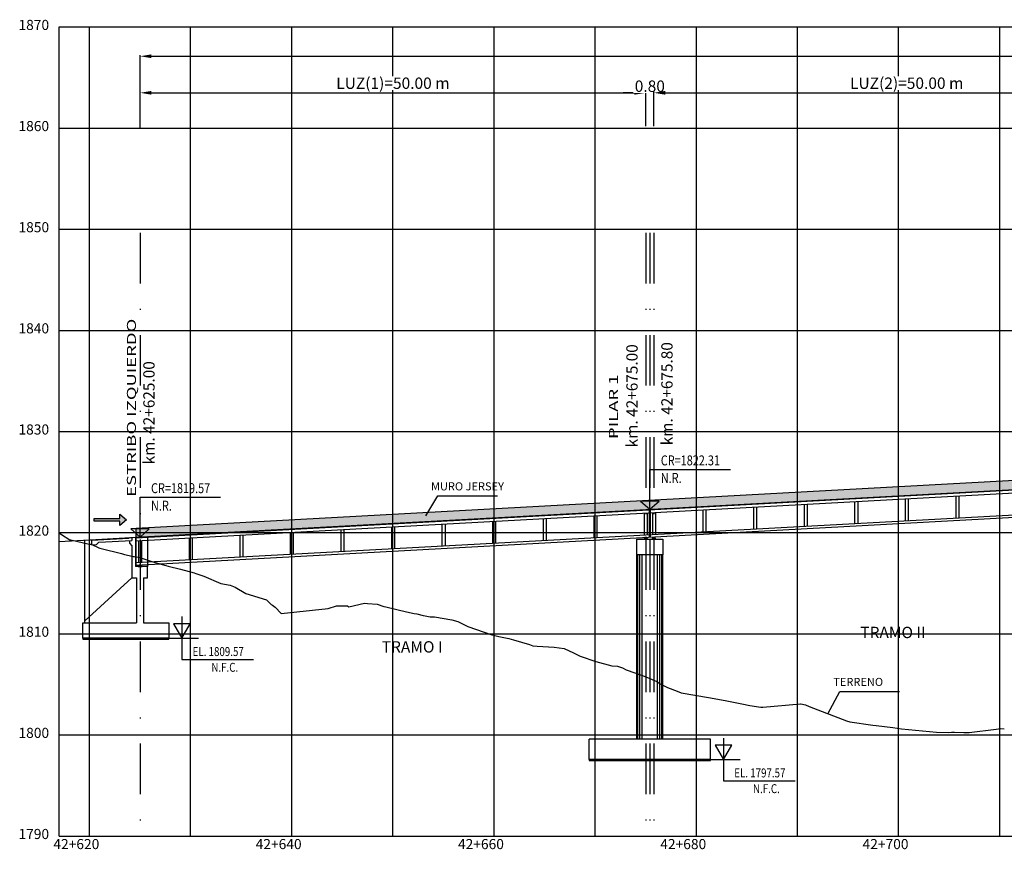
# Model space of a CAD drawing. Units: metres. Extents: x 289032 to 391072, y 8606521 to 8715371.
# Drawn here: x 318540 to 318637, y 8606602 to 8606684 of the extents above; entities that cross this region are included whole.
import ezdxf

# ---------------------------------------------------------------- set-up
doc = ezdxf.new("R2010")
doc.units = ezdxf.units.M
doc.linetypes.add('DASHDOT', pattern=[1, 0.5, -0.25, 0, -0.25])
doc.linetypes.add('DASHDOT2', pattern=[0.5, 0.25, -0.125, 0, -0.125])
for name, color, linetype in [('04_Ali_Txt_TickMAyor', 4, 'Continuous'), ('05_VIEW', 7, 'Continuous'), ('40GENE-006-SIMB', 2, 'Continuous'), ('A-Ejes', 1, 'DASHDOT'), ('A-ESTRIBOS', 3, 'Continuous'), ('A-FLECHAS', 252, 'Continuous'), ('A-SOMBRAS RELLENOS', 254, 'Continuous'), ('G-ACOTADO', 40, 'Continuous'), ('LOSA', 4, 'Continuous'), ('SUB RASANTE', 1, 'Continuous'), ('Terreno', 40, 'Continuous'), ('textos', 7, 'Continuous')]:
    doc.layers.add(name, color=color, linetype=linetype)
doc.layers.add('40GENE-008-TEXT', color=7, linetype='Continuous', lineweight=30)
doc.layers.add('GRILLAS', color=7, linetype='Continuous', true_color=0xb0b0b0)
doc.layers.add('MURO JERSEY', color=252, linetype='Continuous', true_color=0x696969)
doc.styles.add('ARIAL-1', font='arial.ttf', dxfattribs={"width": 1.5})
doc.styles.add('DATOS-02', font='romand.shx')
doc.styles.add('DATOS_02', font='romand.shx')
doc.styles.add('ROMANS', font='romans.shx')
doc.dimstyles.new('SNC-LAVALIN', dxfattribs={"dimscale": 0, "dimtxt": 3, "dimasz": 2.5, "dimexe": 1.5, "dimexo": 1, "dimgap": 1.25, "dimtad": 1, "dimzin": 1, "dimdsep": 46, "dimtxsty": 'ROMANS', "dimcen": 0.09, "dimclrd": 256, "dimclre": 256, "dimclrt": 7, "dimaunit": 1, "dimadec": 3, "dimazin": 0, "dimtfac": 1, "dimtix": 1, "dimtofl": 0, "dimtmove": 2, "dimatfit": 3, "dimfxl": 1, "dimtfill": 1, "dimtolj": 1, "dimarcsym": 0})

# ---------------------------------------------------------------- blocks, each defined once
blk = doc.blocks.new('*U2646')
at = {"layer": '40GENE-006-SIMB'}
blk.add_lwpolyline([(0, 6), (0, -6), (20, -6)], dxfattribs=at)
blk.add_lwpolyline([(0, 0), (2.31, 4), (-2.31, 4)], close=True, dxfattribs=at)
blk.add_solid([(-2.31, 4), (0, 4), (0, 0), (-2.31, 4)], dxfattribs=at)
at = {"layer": '40GENE-008-TEXT', "style": 'ROMANS', "width": 0.8}
for tag, p in [('NIV_EL', (2.99, -5)), ('NOTA', (8.22, -9.4))]:
    blk.add_attdef(tag, p, '', height=2.5, dxfattribs=at)
blk = doc.blocks.new('*U2645')
at = {"layer": '40GENE-006-SIMB', "ltscale": 7}
blk.add_lwpolyline([(0, 0), (0, 10), (20.2, 10)], dxfattribs=at)
blk.add_lwpolyline([(0, 0), (2.31, 2.01), (-2.31, 2.01)], close=True, dxfattribs=at)
blk.add_solid([(-2.31, 2.01), (0, 2.01), (0, 0), (-2.31, 2.01)], dxfattribs=at)
at = {"layer": '40GENE-008-TEXT', "ltscale": 7, "style": 'ROMANS', "width": 0.8}
for tag, p in [('NIV_EL', (2.75, 11)), ('NOTA', (2.75, 6.6))]:
    blk.add_attdef(tag, p, '', height=2.5, dxfattribs=at)
blk = doc.blocks.new('FLE')
at = {"linetype": 'ByBlock'}
h = blk.add_hatch(color=1, dxfattribs=at)
h.dxf.hatch_style = 1
h.paths.add_polyline_path([(273953.374, 8665844.567), (273952.938, 8665844.929), (273952.938, 8665844.651), (273951.326, 8665844.651), (273951.326, 8665844.484), (273952.938, 8665844.484), (273952.938, 8665844.206)])
at = {"color": 1, "linetype": 'ByBlock'}
blk.add_lwpolyline([(273953.374, 8665844.567), (273952.938, 8665844.929), (273952.938, 8665844.651), (273951.326, 8665844.651), (273951.326, 8665844.484), (273952.938, 8665844.484), (273952.938, 8665844.206)], close=True, dxfattribs=at)
blk = doc.blocks.new('NEO')
h = blk.add_hatch()
h.set_pattern_fill('ANSI36', color=256, scale=0.002)
h.set_pattern_definition([(45, (275316.0061286, 8664548.982277), (0.003367596045, 0.012347852166), [0.015875, -0.003175, 0, -0.003175])])
h.paths.add_polyline_path([(276023.851, 8664773.139), (276023.751, 8664773.139), (276023.751, 8664773.009), (276023.851, 8664773.009), (276023.851, 8664773.017), (276023.756, 8664773.017), (276023.756, 8664773.019), (276023.851, 8664773.019), (276023.851, 8664773.03), (276023.756, 8664773.03), (276023.756, 8664773.032), (276023.851, 8664773.032), (276023.851, 8664773.043), (276023.756, 8664773.043), (276023.756, 8664773.045), (276023.851, 8664773.045), (276023.851, 8664773.056), (276023.756, 8664773.056), (276023.756, 8664773.058), (276023.851, 8664773.058), (276023.851, 8664773.069), (276023.756, 8664773.069), (276023.756, 8664773.071), (276023.851, 8664773.071), (276023.851, 8664773.082), (276023.756, 8664773.082), (276023.756, 8664773.084), (276023.851, 8664773.084), (276023.851, 8664773.095), (276023.756, 8664773.095), (276023.756, 8664773.097), (276023.851, 8664773.097), (276023.851, 8664773.108), (276023.756, 8664773.108), (276023.756, 8664773.11), (276023.851, 8664773.11), (276023.851, 8664773.121), (276023.756, 8664773.121), (276023.756, 8664773.123), (276023.851, 8664773.123)])
h.paths.add_polyline_path([(276023.951, 8664773.139), (276023.851, 8664773.139), (276023.851, 8664773.123), (276023.946, 8664773.123), (276023.946, 8664773.121), (276023.851, 8664773.121), (276023.851, 8664773.11), (276023.946, 8664773.11), (276023.946, 8664773.108), (276023.851, 8664773.108), (276023.851, 8664773.097), (276023.946, 8664773.097), (276023.946, 8664773.095), (276023.851, 8664773.095), (276023.851, 8664773.084), (276023.946, 8664773.084), (276023.946, 8664773.082), (276023.851, 8664773.082), (276023.851, 8664773.071), (276023.946, 8664773.071), (276023.946, 8664773.069), (276023.851, 8664773.069), (276023.851, 8664773.058), (276023.946, 8664773.058), (276023.946, 8664773.056), (276023.851, 8664773.056), (276023.851, 8664773.045), (276023.946, 8664773.045), (276023.946, 8664773.043), (276023.851, 8664773.043), (276023.851, 8664773.032), (276023.946, 8664773.032), (276023.946, 8664773.03), (276023.851, 8664773.03), (276023.851, 8664773.019), (276023.946, 8664773.019), (276023.946, 8664773.017), (276023.851, 8664773.017), (276023.851, 8664773.009), (276023.951, 8664773.009)])
at = {"layer": 'A-SOMBRAS RELLENOS'}
h = blk.add_hatch(dxfattribs=at)
h.set_pattern_fill('AR-CONC', color=256, scale=0.005, angle=340, style=0)
h.set_pattern_definition([(30, (275537.786024, 8664853.68825), (0.0326270803, -0.0152142574), [0.00375, -0.04125]), (335, (275537.786024, 8664853.68825), (0.0063440629, 0.0377142574), [0.003, -0.033]), (80.4514, (275537.788742, 8664853.686983), (0.0389711604, 0.0224999694), [0.0031870095, -0.0350571056]), (26.1842, (275537.789444, 8664853.697648), (0.047313385, -0.0260277466), [0.005625, -0.061875]), (76.6356, (275537.793387, 8664853.69548), (0.060573179, 0.029784895), [0.0047805144, -0.05258565]), (331.1842, (275537.789444, 8664853.69765), (0.060573156, 0.0297849424), [0.0045, -0.0495]), (1, (275537.793287, 8664853.693588), (0.021160269, -0.0291246118), [0.00375, -0.04125]), (306, (275537.793287, 8664853.69359), (0.0238328772, 0.02990997), [0.003, -0.033]), (51.4514, (275537.79505, 8664853.69116), (0.0449931465, 0.0007853232), [0.0031870095, -0.0350571056]), (17.5, (275537.786024, 8664853.68825), (0.0062641465, 0.01543294912), [0, -0.0326, 0, -0.0335, 0, -0.033125]), (347.5, (275537.786024, 8664853.68825), (0.01910506267, 0.0140325347), [0, -0.0191, 0, -0.03185, 0, -0.012625]), (307.5, (275537.775546, 8664853.692064), (0.02469573918, -0.01018863363), [0, -0.0125, 0, -0.039, 0, -0.05175]), (297.5, (275537.770847, 8664853.693774), (0.029112683, -0.0052696752), [0, -0.01625, 0, -0.0259, 0, -0.03675])])
h.paths.add_polyline_path([(276024.051, 8664772.964), (276024.001, 8664773.009), (276023.851, 8664773.009), (276023.851, 8664772.964)])
h.paths.add_polyline_path([(276023.701, 8664773.009), (276023.651, 8664772.964), (276023.851, 8664772.964), (276023.851, 8664773.009)])
blk.add_lwpolyline([(276023.651, 8664772.964), (276024.051, 8664772.964), (276024.001, 8664773.009), (276023.701, 8664773.009)], close=True)
at = {"color": 2}
for points in [[(276023.751, 8664773.139), (276023.951, 8664773.139), (276023.951, 8664773.009), (276023.751, 8664773.009)], [(276023.756, 8664773.121), (276023.946, 8664773.121), (276023.946, 8664773.123), (276023.756, 8664773.123)], [(276023.756, 8664773.108), (276023.946, 8664773.108), (276023.946, 8664773.11), (276023.756, 8664773.11)], [(276023.756, 8664773.095), (276023.946, 8664773.095), (276023.946, 8664773.097), (276023.756, 8664773.097)], [(276023.756, 8664773.082), (276023.946, 8664773.082), (276023.946, 8664773.084), (276023.756, 8664773.084)], [(276023.756, 8664773.069), (276023.946, 8664773.069), (276023.946, 8664773.071), (276023.756, 8664773.071)], [(276023.756, 8664773.056), (276023.946, 8664773.056), (276023.946, 8664773.058), (276023.756, 8664773.058)], [(276023.756, 8664773.043), (276023.946, 8664773.043), (276023.946, 8664773.045), (276023.756, 8664773.045)], [(276023.756, 8664773.03), (276023.946, 8664773.03), (276023.946, 8664773.032), (276023.756, 8664773.032)], [(276023.756, 8664773.017), (276023.946, 8664773.017), (276023.946, 8664773.019), (276023.756, 8664773.019)]]:
    blk.add_lwpolyline(points, close=True, dxfattribs=at)
blk = doc.blocks.new('*D2748')
at = {"layer": 'Defpoints', "color": 0, "transparency": 16777216}
for p in [(318601.443, 8606676.41), (318551.443, 8606673.023), (318601.443, 8606673.023)]:
    blk.add_point(p, dxfattribs=at)
at = {"layer": 'G-ACOTADO', "lineweight": -2, "transparency": 16777216}
for p, q in [((318551.443, 8606673.098), (318551.443, 8606676.523)), ((318552.568, 8606676.41), (318600.318, 8606676.41)), ((318601.443, 8606673.098), (318601.443, 8606676.523))]:
    blk.add_line(p, q, dxfattribs=at)
at = {"layer": 'G-ACOTADO', "transparency": 16777216}
for points in [[(318552.568, 8606676.598), (318552.568, 8606676.223), (318551.443, 8606676.41)], [(318600.318, 8606676.598), (318600.318, 8606676.223), (318601.443, 8606676.41)]]:
    blk.add_solid(points, dxfattribs=at)
at = {"layer": 'G-ACOTADO', "color": 7, "transparency": 16777216, "insert": (318576.443, 8606677.361), "char_height": 1.125, "attachment_point": 5, "style": 'ROMANS', "bg_fill": 3, "box_fill_scale": 1.1, "bg_fill_color": 256, "bg_fill_true_color": 13158600, "bg_fill_transparency": 0}
blk.add_mtext('\\A1;LUZ(1)=50.00 m', dxfattribs=at)
blk = doc.blocks.new('*D2749')
at = {"layer": 'Defpoints', "color": 0, "transparency": 16777216}
for p in [(318601.443, 8606673.023), (318602.243, 8606673.023)]:
    blk.add_point(p, dxfattribs=at)
at = {"layer": 'G-ACOTADO', "lineweight": -2, "transparency": 16777216}
for p, q in [((318600.318, 8606676.41), (318599.193, 8606676.41)), ((318601.443, 8606673.098), (318601.443, 8606676.523)), ((318602.243, 8606673.098), (318602.243, 8606676.523)), ((318603.368, 8606676.41), (318604.493, 8606676.41))]:
    blk.add_line(p, q, dxfattribs=at)
at = {"layer": 'G-ACOTADO', "transparency": 16777216}
for points in [[(318600.318, 8606676.598), (318600.318, 8606676.223), (318601.443, 8606676.41)], [(318603.368, 8606676.598), (318603.368, 8606676.223), (318602.243, 8606676.41)]]:
    blk.add_solid(points, dxfattribs=at)
at = {"layer": 'G-ACOTADO', "color": 7, "transparency": 16777216, "insert": (318601.843, 8606677.066), "char_height": 1.125, "attachment_point": 5, "style": 'ROMANS', "bg_fill": 3, "box_fill_scale": 1.1, "bg_fill_color": 256, "bg_fill_true_color": 13158600, "bg_fill_transparency": 0}
blk.add_mtext('\\A1;0.80', dxfattribs=at)
at = {"layer": 'Defpoints', "color": 0, "transparency": 16777216}
blk.add_point((318602.243, 8606676.41), dxfattribs=at)
blk = doc.blocks.new('*D2750')
at = {"layer": 'Defpoints', "color": 0, "transparency": 16777216}
for p in [(318652.243, 8606676.41), (318602.243, 8606673.023), (318652.243, 8606673.023)]:
    blk.add_point(p, dxfattribs=at)
at = {"layer": 'G-ACOTADO', "lineweight": -2, "transparency": 16777216}
for p, q in [((318602.243, 8606673.098), (318602.243, 8606676.523)), ((318603.368, 8606676.41), (318651.118, 8606676.41)), ((318652.243, 8606673.098), (318652.243, 8606676.523))]:
    blk.add_line(p, q, dxfattribs=at)
at = {"layer": 'G-ACOTADO', "transparency": 16777216}
for points in [[(318603.368, 8606676.598), (318603.368, 8606676.223), (318602.243, 8606676.41)], [(318651.118, 8606676.598), (318651.118, 8606676.223), (318652.243, 8606676.41)]]:
    blk.add_solid(points, dxfattribs=at)
at = {"layer": 'G-ACOTADO', "color": 7, "transparency": 16777216, "insert": (318627.243, 8606677.361), "char_height": 1.125, "attachment_point": 5, "style": 'ROMANS', "bg_fill": 3, "box_fill_scale": 1.1, "bg_fill_color": 256, "bg_fill_true_color": 13158600, "bg_fill_transparency": 0}
blk.add_mtext('\\A1;LUZ(2)=50.00 m', dxfattribs=at)
blk = doc.blocks.new('*D2771')
at = {"layer": 'Defpoints', "color": 0, "transparency": 16777216}
for p in [(318906.243, 8606680.025), (318551.443, 8606672.883), (318906.243, 8606672.883)]:
    blk.add_point(p, dxfattribs=at)
at = {"layer": 'G-ACOTADO', "lineweight": -2, "transparency": 16777216}
for p, q in [((318551.443, 8606672.958), (318551.443, 8606680.137)), ((318552.568, 8606680.025), (318905.118, 8606680.025)), ((318906.243, 8606672.958), (318906.243, 8606680.137))]:
    blk.add_line(p, q, dxfattribs=at)
at = {"layer": 'G-ACOTADO', "transparency": 16777216}
for points in [[(318552.568, 8606680.212), (318552.568, 8606679.837), (318551.443, 8606680.025)], [(318905.118, 8606680.212), (318905.118, 8606679.837), (318906.243, 8606680.025)]]:
    blk.add_solid(points, dxfattribs=at)
at = {"layer": 'G-ACOTADO', "color": 7, "transparency": 16777216, "insert": (318728.843, 8606680.681), "char_height": 1.125, "attachment_point": 5, "style": 'ROMANS', "bg_fill": 3, "box_fill_scale": 1.1, "bg_fill_color": 256, "bg_fill_true_color": 13158600, "bg_fill_transparency": 0}
blk.add_mtext('\\A1;LUZ=354.80 m', dxfattribs=at)

msp = doc.modelspace()

# ---------------------------------------------------------------- hatches: boundary and pattern name
at = {"layer": 'MURO JERSEY', "true_color": 0xb0b0b0}
h = msp.add_hatch(color=253, dxfattribs=at)
h.dxf.hatch_style = 1
h.paths.add_polyline_path([(318906.643388, 8606651.833127), (318906.643388, 8606652.733127), (318551.043388, 8606633.366506), (318551.043388, 8606632.466506)])

# ---------------------------------------------------------------- linework, layer by layer
at = {"color": 150}
for points in [[(318545.793388, 8606622.387815), (318554.293388, 8606622.387815), (318554.293388, 8606622.488291), (318545.793388, 8606622.488291)], [(318595.843388, 8606610.387815), (318607.843388, 8606610.387815), (318607.843388, 8606610.488291), (318595.843388, 8606610.488291)]]:
    msp.add_lwpolyline(points, close=True, dxfattribs=at)
at = {"layer": '40GENE-006-SIMB', "flags": 128}
for points in [[(318579.684609, 8606634.5835), (318580.86888, 8606636.556932), (318586.769124, 8606636.556932)], [(318619.43719, 8606615.016688), (318620.641831, 8606617.219416), (318626.542075, 8606617.219416)]]:
    msp.add_lwpolyline(points, dxfattribs=at)
at = {"layer": 'A-Ejes', "linetype": 'DASHDOT2', "ltscale": 20, "flags": 128}
for points in [[(318551.443388, 8606662.555623), (318551.443388, 8606602.922026)], [(318601.443388, 8606662.555623), (318601.443388, 8606602.922026)], [(318601.843388, 8606662.555623), (318601.843388, 8606602.922026)], [(318602.243388, 8606662.555623), (318602.243388, 8606602.922026)]]:
    msp.add_lwpolyline(points, dxfattribs=at)
at = {"layer": 'A-ESTRIBOS', "color": 3}
for p, q in [((318545.993388, 8606632.191474), (318552.193388, 8606632.529137)), ((318546.643388, 8606632.1768), (318550.3408, 8606632.378167)), ((318546.643388, 8606631.726133), (318547.142649, 8606631.753323)), ((318547.354482, 8606631.965157), (318550.643388, 8606632.144277)), ((318550.643388, 8606632.444721, -1761.397083), (318550.643388, 8606632.144277, -1813.76187)), ((318550.643388, 8606631.631051, -1903.212434), (318550.643388, 8606628.465537, -2383)), ((318550.993388, 8606632.463783), (318550.993388, 8606629.559215)), ((318552.193388, 8606632.529137), (318552.193388, 8606629.559215)), ((318600.543388, 8606612.488291), (318600.543388, 8606630.732306)), ((318603.143388, 8606612.488291), (318603.143388, 8606630.732306)), ((318552.193388, 8606629.559215), (318550.993388, 8606629.559215)), ((318552.193388, 8606628.465537, -2383), (318552.193388, 8606629.559215)), ((318550.643388, 8606628.465537, -2383), (318551.093388, 8606628.465537, -2383)), ((318551.793388, 8606628.465537, -2383), (318552.193388, 8606628.465537, -2383)), ((318607.843388, 8606612.488291), (318595.843388, 8606612.488291)), ((318595.843388, 8606610.488291), (318595.843388, 8606612.488291)), ((318607.843388, 8606610.488291), (318607.843388, 8606612.488291)), ((318595.843388, 8606610.488291), (318607.843388, 8606610.488291))]:
    msp.add_line(p, q, dxfattribs=at)
at = {"layer": 'A-ESTRIBOS', "color": 253, "true_color": 0xb0b0b0}
for p, q in [((318600.582349, 8606612.488291), (318600.582349, 8606630.732306)), ((318600.666402, 8606612.488291), (318600.666402, 8606630.732306)), ((318600.863283, 8606612.488291), (318600.863283, 8606630.732306)), ((318601.074503, 8606612.488291), (318601.074503, 8606630.732306)), ((318602.612274, 8606612.488291), (318602.612274, 8606630.732306)), ((318602.823494, 8606612.488291), (318602.823494, 8606630.732306)), ((318603.020374, 8606612.488291), (318603.020374, 8606630.732306)), ((318603.104428, 8606612.488291), (318603.104428, 8606630.732306))]:
    msp.add_line(p, q, dxfattribs=at)
at = {"layer": 'A-ESTRIBOS', "color": 3}
for points in [[(318545.993388, 8606624.188291), (318545.993388, 8606632.191474)], [(318545.993388, 8606623.988291), (318545.993388, 8606624.188291), (318550.643388, 8606628.465537)], [(318551.093388, 8606628.465537), (318551.093388, 8606623.988291)], [(318551.793388, 8606628.465537), (318551.793388, 8606623.988291)], [(318551.793388, 8606623.988291), (318554.293388, 8606623.988291), (318554.293388, 8606622.488291), (318545.793388, 8606622.488291), (318545.793388, 8606623.988291), (318551.093388, 8606623.988291)]]:
    msp.add_lwpolyline(points, dxfattribs=at)
for points, elevation in [([(318546.643388, 8606632.1768), (318546.643388, 8606631.726133)], -1739.260166), ([(318547.354482, 8606631.965157), (318547.142649, 8606631.753323)], -1739.260166), ([(318550.3408, 8606632.378167), (318550.393758, 8606632.431126)], -1761.397083), ([(318550.393758, 8606632.130681), (318550.393758, 8606631.880681), (318550.643388, 8606631.631051)], -1813.76187)]:
    msp.add_lwpolyline(points, dxfattribs=dict(at, elevation=elevation))
msp.add_lwpolyline([(318603.143388, 8606632.282306), (318603.143388, 8606630.732306), (318600.543388, 8606630.732306), (318600.543388, 8606632.282306), (318603.043388, 8606632.282306), (318603.043388, 8606632.282306)], close=True, dxfattribs=at)
at = {"layer": 'A-FLECHAS', "color": 2, "ltscale": 1.5}
for p, q in [((318554.293388, 8606622.488291), (318557.225553, 8606622.488291)), ((318607.843388, 8606610.488291), (318610.775553, 8606610.488291))]:
    msp.add_line(p, q, dxfattribs=at)
at = {"layer": 'GRILLAS', "linetype": 'Continuous', "lineweight": -3}
for p, q in [((318543.443388, 8606682.922026), (318926.443388, 8606682.922026)), ((318543.443388, 8606602.922026), (318543.443388, 8606682.922026)), ((318546.443388, 8606602.922026), (318546.443388, 8606682.922026)), ((318556.443388, 8606602.922026), (318556.443388, 8606682.922026)), ((318566.443388, 8606602.922026), (318566.443388, 8606682.922026)), ((318576.443388, 8606602.922026), (318576.443388, 8606682.922026)), ((318586.443388, 8606602.922026), (318586.443388, 8606682.922026)), ((318596.443388, 8606602.922026), (318596.443388, 8606682.922026)), ((318606.443388, 8606602.922026), (318606.443388, 8606682.922026)), ((318616.443388, 8606602.922026), (318616.443388, 8606682.922026)), ((318626.443388, 8606602.922026), (318626.443388, 8606682.922026)), ((318636.443388, 8606602.922026), (318636.443388, 8606682.922026)), ((318543.443388, 8606672.922026), (318926.443388, 8606672.922026)), ((318543.443388, 8606662.922026), (318926.443388, 8606662.922026)), ((318543.443388, 8606652.922026), (318926.443388, 8606652.922026)), ((318543.443388, 8606642.922026), (318926.443388, 8606642.922026)), ((318543.443388, 8606632.922026), (318926.443388, 8606632.922026)), ((318543.443388, 8606622.922026), (318926.443388, 8606622.922026)), ((318543.443388, 8606612.922026), (318926.443388, 8606612.922026)), ((318543.443388, 8606602.922026), (318926.443388, 8606602.922026))]:
    msp.add_line(p, q, dxfattribs=at)
at = {"layer": 'LOSA'}
for p, q in [((318551.043388, 8606632.466506), (318906.643388, 8606651.833127)), ((318551.043388, 8606632.416432), (318906.643388, 8606651.783053)), ((318551.043388, 8606632.115987), (318906.643388, 8606651.482609)), ((318551.043388, 8606629.962801), (318906.643388, 8606649.329423)), ((318551.043388, 8606629.71243), (318906.643388, 8606649.079052))]:
    msp.add_line(p, q, dxfattribs=at)
for points in [[(318632.093388, 8606636.530117), (318632.093388, 8606634.376931)], [(318632.393388, 8606636.546456), (318632.393388, 8606634.39327)], [(318617.093388, 8606635.71319), (318617.093388, 8606633.560004)], [(318617.393388, 8606635.729529), (318617.393388, 8606633.576342)], [(318622.093388, 8606635.985499), (318622.093388, 8606633.832313)], [(318622.393388, 8606636.001838), (318622.393388, 8606633.848652)], [(318627.093388, 8606636.257808), (318627.093388, 8606634.104622)], [(318627.393388, 8606636.274147), (318627.393388, 8606634.120961)], [(318596.293388, 8606634.580384), (318596.293388, 8606632.427198)], [(318596.593388, 8606634.596723), (318596.593388, 8606632.443537)], [(318601.293388, 8606634.852693), (318601.293388, 8606632.699507)], [(318601.593388, 8606634.869032), (318601.593388, 8606632.715846)], [(318601.793388, 8606632.476368), (318601.793388, 8606635.230443)], [(318601.893388, 8606632.481814), (318601.893388, 8606635.235889)], [(318602.093388, 8606634.896263), (318602.093388, 8606632.743077)], [(318602.393388, 8606634.912601), (318602.393388, 8606632.759415)], [(318607.093388, 8606635.168572), (318607.093388, 8606633.015386)], [(318607.393388, 8606635.18491), (318607.393388, 8606633.031724)], [(318612.093388, 8606635.440881), (318612.093388, 8606633.287695)], [(318612.393388, 8606635.45722), (318612.393388, 8606633.304033)], [(318581.293388, 8606633.763457), (318581.293388, 8606631.610271)], [(318581.593388, 8606633.779796), (318581.593388, 8606631.626609)], [(318586.293388, 8606634.035766), (318586.293388, 8606631.88258)], [(318586.593388, 8606634.052105), (318586.593388, 8606631.898919)], [(318591.293388, 8606634.308075), (318591.293388, 8606632.154889)], [(318591.593388, 8606634.324414), (318591.593388, 8606632.171228)], [(318561.293388, 8606632.674221), (318561.293388, 8606630.521035)], [(318561.593388, 8606632.690559), (318561.593388, 8606630.537373)], [(318566.293388, 8606632.94653), (318566.293388, 8606630.793344)], [(318566.593388, 8606632.962868), (318566.593388, 8606630.809682)], [(318571.293388, 8606633.218839), (318571.293388, 8606631.065653)], [(318571.593388, 8606633.235177), (318571.593388, 8606631.081991)], [(318576.293388, 8606633.491148), (318576.293388, 8606631.337962)], [(318576.593388, 8606633.507487), (318576.593388, 8606631.3543)], [(318551.043388, 8606629.71243), (318551.043388, 8606632.466506)], [(318551.293388, 8606632.129603), (318551.293388, 8606629.976416)], [(318551.593388, 8606632.145941), (318551.593388, 8606629.992755)], [(318556.293388, 8606632.401912), (318556.293388, 8606630.248725)], [(318556.593388, 8606632.41825), (318556.593388, 8606630.265064)]]:
    msp.add_lwpolyline(points, dxfattribs=at)
at = {"layer": 'MURO JERSEY'}
msp.add_line((318551.043388, 8606633.366506), (318906.643388, 8606652.733127), dxfattribs=at)
msp.add_lwpolyline([(318551.043388, 8606632.466506), (318551.043388, 8606633.366506)], dxfattribs=at)
at = {"layer": 'SUB RASANTE'}
msp.add_line((318543.443388, 8606632.052596), (318926.443388, 8606652.911471), dxfattribs=at)
at = {"layer": 'Terreno', "linetype": 'Continuous', "lineweight": -3, "ltscale": 2}
for p, q in [((318543.443388, 8606632.898685), (318543.672684, 8606632.726379)), ((318543.672684, 8606632.726379), (318544.515009, 8606632.21)), ((318544.515009, 8606632.21), (318544.589218, 8606632.195677)), ((318544.589218, 8606632.195677), (318546.408867, 8606631.772469)), ((318546.408867, 8606631.772469), (318546.615244, 8606631.784)), ((318546.408867, 8606631.772469), (318546.615244, 8606631.784)), ((318546.615244, 8606631.784), (318547.370365, 8606631.426115)), ((318547.370365, 8606631.426115), (318547.479245, 8606631.381991)), ((318547.370365, 8606631.426115), (318547.479245, 8606631.381991)), ((318547.479245, 8606631.381991), (318547.612425, 8606631.345923)), ((318547.612425, 8606631.345923), (318549.596886, 8606630.854067)), ((318547.612425, 8606631.345923), (318549.596886, 8606630.854067)), ((318549.596886, 8606630.854067), (318549.909754, 8606630.77481)), ((318549.596886, 8606630.854067), (318549.909754, 8606630.77481)), ((318549.909754, 8606630.77481), (318550.375123, 8606630.660562)), ((318549.909754, 8606630.77481), (318550.375123, 8606630.660562)), ((318550.375123, 8606630.660562), (318550.76336, 8606630.560514)), ((318550.375123, 8606630.660562), (318550.76336, 8606630.560514)), ((318550.76336, 8606630.560514), (318550.876613, 8606630.555695)), ((318550.876613, 8606630.555695), (318551.319196, 8606630.479113)), ((318550.876613, 8606630.555695), (318551.319196, 8606630.479113)), ((318551.319196, 8606630.479113), (318552.698141, 8606630.025691)), ((318551.319196, 8606630.479113), (318552.698141, 8606630.025691)), ((318552.698141, 8606630.025691), (318553.985772, 8606629.660091)), ((318553.985772, 8606629.660091), (318554.212367, 8606629.591549)), ((318553.985772, 8606629.660091), (318554.212367, 8606629.591549)), ((318554.212367, 8606629.591549), (318555.429979, 8606629.309452)), ((318554.212367, 8606629.591549), (318555.429979, 8606629.309452)), ((318555.429979, 8606629.309452), (318556.779618, 8606628.929683)), ((318555.429979, 8606629.309452), (318556.779618, 8606628.929683)), ((318556.779618, 8606628.929683), (318556.942831, 8606628.866075)), ((318556.779618, 8606628.929683), (318556.942831, 8606628.866075)), ((318556.942831, 8606628.866075), (318557.059018, 8606628.83117)), ((318556.942831, 8606628.866075), (318557.059018, 8606628.83117)), ((318557.059018, 8606628.83117), (318557.737485, 8606628.622284)), ((318557.059018, 8606628.83117), (318557.737485, 8606628.622284)), ((318557.737485, 8606628.622284), (318559.412941, 8606627.902473)), ((318559.412941, 8606627.902473), (318560.358321, 8606627.729272)), ((318560.358321, 8606627.729272), (318560.833957, 8606627.531965)), ((318560.833957, 8606627.531965), (318561.895682, 8606626.89038)), ((318561.895682, 8606626.89038), (318563.938188, 8606626.263487)), ((318563.938188, 8606626.263487), (318564.413744, 8606625.817352)), ((318564.413744, 8606625.817352), (318564.52115, 8606625.740397)), ((318564.413744, 8606625.817352), (318564.52115, 8606625.740397)), ((318572.098513, 8606625.586302), (318573.630551, 8606625.932407)), ((318573.630551, 8606625.932407), (318573.92406, 8606625.922983)), ((318573.92406, 8606625.922983), (318574.890808, 8606625.832014)), ((318574.890808, 8606625.832014), (318575.544931, 8606625.620289)), ((318564.52115, 8606625.740397), (318564.802602, 8606625.535489)), ((318564.52115, 8606625.740397), (318564.802602, 8606625.535489)), ((318564.802602, 8606625.535489), (318565.397624, 8606624.933647)), ((318564.802602, 8606625.535489), (318565.397624, 8606624.933647)), ((318565.397624, 8606624.933647), (318570.050827, 8606625.433793)), ((318570.050827, 8606625.433793), (318570.877426, 8606625.667066)), ((318570.877426, 8606625.667066), (318571.968111, 8606625.673206)), ((318571.968111, 8606625.673206), (318571.983282, 8606625.663099)), ((318571.968111, 8606625.673206), (318571.983282, 8606625.663099)), ((318571.983282, 8606625.663099), (318572.098513, 8606625.586302)), ((318571.983282, 8606625.663099), (318572.098513, 8606625.586302)), ((318575.544931, 8606625.620289), (318575.729803, 8606625.59105)), ((318575.544931, 8606625.620289), (318575.729803, 8606625.59105)), ((318575.729803, 8606625.59105), (318577.798538, 8606625.104652)), ((318575.729803, 8606625.59105), (318577.798538, 8606625.104652)), ((318577.798538, 8606625.104652), (318578.554448, 8606624.925041)), ((318577.798538, 8606625.104652), (318578.554448, 8606624.925041)), ((318578.554448, 8606624.925041), (318578.816134, 8606624.89038)), ((318578.554448, 8606624.925041), (318578.816134, 8606624.89038)), ((318578.816134, 8606624.89038), (318579.445413, 8606624.733766)), ((318578.816134, 8606624.89038), (318579.445413, 8606624.733766)), ((318579.445413, 8606624.733766), (318579.463248, 8606624.729206)), ((318579.445413, 8606624.733766), (318579.463248, 8606624.729206)), ((318579.463248, 8606624.729206), (318580.133707, 8606624.609602)), ((318579.463248, 8606624.729206), (318580.133707, 8606624.609602)), ((318580.133707, 8606624.609602), (318580.56143, 8606624.605634)), ((318580.56143, 8606624.605634), (318582.276676, 8606624.290662)), ((318582.276676, 8606624.290662), (318582.861877, 8606624.140707)), ((318582.276676, 8606624.290662), (318582.861877, 8606624.140707)), ((318582.861877, 8606624.140707), (318583.856095, 8606623.624488)), ((318583.856095, 8606623.624488), (318586.211145, 8606622.828958)), ((318586.211145, 8606622.828958), (318586.239134, 8606622.817977)), ((318586.239134, 8606622.817977), (318586.373702, 8606622.780943)), ((318586.373702, 8606622.780943), (318586.907545, 8606622.663976)), ((318586.373702, 8606622.780943), (318586.907545, 8606622.663976)), ((318586.907545, 8606622.663976), (318587.901348, 8606622.441983)), ((318586.907545, 8606622.663976), (318587.901348, 8606622.441983)), ((318587.901348, 8606622.441983), (318588.374944, 8606622.33335)), ((318587.901348, 8606622.441983), (318588.374944, 8606622.33335)), ((318588.374944, 8606622.33335), (318589.942895, 8606621.862887)), ((318588.374944, 8606622.33335), (318589.942895, 8606621.862887)), ((318589.942895, 8606621.862887), (318590.264434, 8606621.730063)), ((318590.264434, 8606621.730063), (318590.693795, 8606621.680792)), ((318590.693795, 8606621.680792), (318592.377085, 8606621.593474)), ((318592.377085, 8606621.593474), (318593.373882, 8606621.473628)), ((318593.373882, 8606621.473628), (318594.297678, 8606621.051675)), ((318593.373882, 8606621.473628), (318594.297678, 8606621.051675)), ((318594.297678, 8606621.051675), (318594.369677, 8606621.013975)), ((318594.297678, 8606621.051675), (318594.369677, 8606621.013975)), ((318594.369677, 8606621.013975), (318594.960443, 8606620.701969)), ((318594.960443, 8606620.701969), (318596.488256, 8606620.170343)), ((318594.960443, 8606620.701969), (318596.488256, 8606620.170343)), ((318596.488256, 8606620.170343), (318598.071318, 8606619.74071)), ((318596.488256, 8606620.170343), (318598.071318, 8606619.74071)), ((318598.071318, 8606619.74071), (318598.63921, 8606619.708413)), ((318598.071318, 8606619.74071), (318598.63921, 8606619.708413)), ((318598.63921, 8606619.708413), (318599.151653, 8606619.546734)), ((318598.63921, 8606619.708413), (318599.151653, 8606619.546734)), ((318599.151653, 8606619.546734), (318599.490515, 8606619.347141)), ((318599.490515, 8606619.347141), (318601.117378, 8606618.78301)), ((318601.117378, 8606618.78301), (318601.831809, 8606618.498328)), ((318601.117378, 8606618.78301), (318601.831809, 8606618.498328)), ((318601.831809, 8606618.498328), (318602.549, 8606618.209748)), ((318601.831809, 8606618.498328), (318602.549, 8606618.209748)), ((318602.549, 8606618.209748), (318602.862757, 8606617.976004)), ((318602.549, 8606618.209748), (318602.862757, 8606617.976004)), ((318602.862757, 8606617.976004), (318603.59906, 8606617.600628)), ((318603.59906, 8606617.600628), (318604.52992, 8606617.249187)), ((318604.52992, 8606617.249187), (318604.924307, 8606617.071366)), ((318604.52992, 8606617.249187), (318604.924307, 8606617.071366)), ((318604.924307, 8606617.071366), (318607.656629, 8606616.60951)), ((318604.924307, 8606617.071366), (318607.656629, 8606616.60951)), ((318607.656629, 8606616.60951), (318609.29394, 8606616.307619)), ((318607.656629, 8606616.60951), (318609.29394, 8606616.307619)), ((318609.29394, 8606616.307619), (318610.930759, 8606616.001591)), ((318609.29394, 8606616.307619), (318610.930759, 8606616.001591)), ((318610.930759, 8606616.001591), (318611.741997, 8606615.829856)), ((318611.741997, 8606615.829856), (318612.807084, 8606615.660849)), ((318612.807084, 8606615.660849), (318612.872046, 8606615.650532)), ((318612.872046, 8606615.650532), (318612.913161, 8606615.648681)), ((318612.913161, 8606615.648681), (318612.922408, 8606615.648857)), ((318612.922408, 8606615.648857), (318613.024653, 8606615.649517)), ((318613.024653, 8606615.649517), (318616.746466, 8606615.986698)), ((318616.746466, 8606615.986698), (318616.756072, 8606615.98473)), ((318616.746466, 8606615.986698), (318616.756072, 8606615.98473)), ((318616.756072, 8606615.98473), (318617.243834, 8606615.884646)), ((318616.756072, 8606615.98473), (318617.243834, 8606615.884646)), ((318617.243834, 8606615.884646), (318617.601709, 8606615.712597)), ((318617.243834, 8606615.884646), (318617.601709, 8606615.712597)), ((318617.601709, 8606615.712597), (318621.272672, 8606614.320779)), ((318621.272672, 8606614.320779), (318621.61947, 8606614.217736)), ((318621.61947, 8606614.217736), (318623.880032, 8606613.895128)), ((318623.880032, 8606613.895128), (318624.218204, 8606613.853553)), ((318623.880032, 8606613.895128), (318624.218204, 8606613.853553)), ((318624.218204, 8606613.853553), (318625.8569, 8606613.64676)), ((318624.218204, 8606613.853553), (318625.8569, 8606613.64676)), ((318625.8569, 8606613.64676), (318626.288613, 8606613.597375)), ((318626.288613, 8606613.597375), (318626.724853, 8606613.530376)), ((318626.724853, 8606613.530376), (318630.196658, 8606613.199047)), ((318630.196658, 8606613.199047), (318631.413933, 8606613.163135)), ((318631.413933, 8606613.163135), (318631.680336, 8606613.181103)), ((318631.413933, 8606613.163135), (318631.680336, 8606613.181103)), ((318631.680336, 8606613.181103), (318631.956424, 8606613.198767)), ((318631.680336, 8606613.181103), (318631.956424, 8606613.198767)), ((318631.956424, 8606613.198767), (318632.883661, 8606613.141821)), ((318632.883661, 8606613.141821), (318633.398347, 8606613.170514)), ((318633.398347, 8606613.170514), (318636.095563, 8606613.497553)), ((318636.095563, 8606613.497553), (318636.553034, 8606613.539239)), ((318636.553034, 8606613.539239), (318636.888553, 8606613.515928))]:
    msp.add_line(p, q, dxfattribs=at)

# ---------------------------------------------------------------- block references
at = {"color": 6, "linetype": 'ByBlock', "xscale": -1.5625, "yscale": 1.5625, "zscale": 1.5625, "rotation": 180}
msp.add_blockref('FLE', (-109502.037328, 22147016.321773), dxfattribs=at)
at = {"layer": '05_VIEW', "color": 4}
for p in [(42577.592524, -58140.681376), (42578.392524, -58140.681376), (42527.592524, -58143.404467)]:
    msp.add_blockref('NEO', p, dxfattribs=at)
at = {"layer": '40GENE-006-SIMB'}
for name, p, xscale, yscale, zscale, values in [('*U2645', (318601.843388, 8606635.233166), 0.3942838349551635, 0.3942838349551635, 0.3942838349551635, {'NIV_EL': 'CR=1822.31', 'NOTA': 'N.R.'}), ('*U2645', (318551.443388, 8606632.488291), 0.3942838349551635, 0.3942838349551635, 0.3942838349551635, {'NIV_EL': 'CR=1819.57', 'NOTA': 'N.R.'}), ('*U2646', (318555.579671, 8606622.488291), 0.3539830770192499, 0.3539830770192499, 0.3539830770192499, {'NIV_EL': 'EL. 1809.57', 'NOTA': 'N.F.C.'}), ('*U2646', (318609.129671, 8606610.488291), 0.3539830770192499, 0.3539830770192499, 0.3539830770192499, {'NIV_EL': 'EL. 1797.57', 'NOTA': 'N.F.C.'})]:
    msp.add_blockref(name, p, dxfattribs=dict(at, xscale=xscale, yscale=yscale, zscale=zscale)).add_auto_attribs(values)

# ---------------------------------------------------------------- texts
at = {"layer": '04_Ali_Txt_TickMAyor', "color": 7, "style": 'DATOS-02'}
for s, p in [('TRAMO II', (318622.651124, 8606622.487228)), ('TRAMO I', (318575.33851, 8606621.062311))]:
    msp.add_text(s, height=1.125, dxfattribs=at).set_placement(p)
at = {"layer": '40GENE-006-SIMB', "color": 7, "style": 'ARIAL-1', "width": 1.5}
for s, p in [('ESTRIBO IZQUIERDO', (318551.03634, 8606636.459147)), ('PILAR 1', (318598.689313, 8606642.173836))]:
    msp.add_text(s, height=0.8928625, rotation=90, dxfattribs=at).set_placement(p)
at = {"layer": '40GENE-006-SIMB', "color": 7, "style": 'ROMANS'}
for s, p in [('km. 42+675.00', (318600.637021, 8606641.350342)), ('km. 42+675.80', (318604.092805, 8606641.55724)), ('km. 42+625.00', (318552.880161, 8606639.673073))]:
    msp.add_text(s, height=1.11607813, rotation=90, dxfattribs=at).set_placement(p)
for s, p in [('MURO JERSEY', (318580.206247, 8606637.096081)), ('TERRENO', (318619.979198, 8606617.758566))]:
    msp.add_text(s, height=0.8, dxfattribs=at).set_placement(p)
at = {"layer": 'textos', "style": 'DATOS_02'}
for s, p in [('1870', (318539.422431, 8606682.622026)), ('1860', (318539.422431, 8606672.622026)), ('1850', (318539.422431, 8606662.622026)), ('1840', (318539.422431, 8606652.622026)), ('1830', (318539.422431, 8606642.622026)), ('1820', (318539.422431, 8606632.622026)), ('1810', (318539.422431, 8606622.622026)), ('1800', (318539.422431, 8606612.622026)), ('1790', (318539.422431, 8606602.622026)), ('42+620', (318542.873213, 8606601.625911)), ('42+640', (318562.873213, 8606601.625911)), ('42+660', (318582.873213, 8606601.625911)), ('42+680', (318602.873213, 8606601.625911)), ('42+700', (318622.873213, 8606601.625911))]:
    msp.add_text(s, height=1, dxfattribs=at).set_placement(p)

# ---------------------------------------------------------------- next in the draw order: dimensions: what is measured, and where the dimension line sits
at = {"layer": 'G-ACOTADO'}
dim = msp.add_linear_dim(base=(318601.443388, 8606676.410164), p1=(318551.443388, 8606673.022544), p2=(318601.443388, 8606673.022544), text='LUZ(1)=<> m', dimstyle='SNC-LAVALIN', override={"dimscale": 0.075, "dimtxt": 15, "dimasz": 15, "dimlfac": -1}, dxfattribs=at)
dim.commit()
dim.dimension.update_dxf_attribs({"geometry": '*D2748', "text_midpoint": (318576.443388, 8606677.361057)})

# ---------------------------------------------------------------- next in the draw order: dimensions: what is measured, and where the dimension line sits
dim = msp.add_linear_dim(base=(318602.243388, 8606676.410164), p1=(318601.443388, 8606673.022544), p2=(318602.243388, 8606673.022544), dimstyle='SNC-LAVALIN', override={"dimscale": 0.075, "dimtxt": 15, "dimasz": 15, "dimlfac": -1}, dxfattribs=at)
dim.commit()
dim.dimension.update_dxf_attribs({"geometry": '*D2749', "text_midpoint": (318601.843388, 8606677.066414)})

# ---------------------------------------------------------------- next in the draw order: dimensions: what is measured, and where the dimension line sits
dim = msp.add_linear_dim(base=(318652.243388, 8606676.410164), p1=(318602.243388, 8606673.022544), p2=(318652.243388, 8606673.022544), text='LUZ(2)=<> m', dimstyle='SNC-LAVALIN', override={"dimscale": 0.075, "dimtxt": 15, "dimasz": 15, "dimlfac": -1}, dxfattribs=at)
dim.commit()
dim.dimension.update_dxf_attribs({"geometry": '*D2750', "text_midpoint": (318627.243388, 8606677.361057)})

# ---------------------------------------------------------------- next in the draw order: dimensions: what is measured, and where the dimension line sits
dim = msp.add_linear_dim(base=(318906.243388, 8606680.024536), p1=(318551.443388, 8606672.883497), p2=(318906.243388, 8606672.883497), text='LUZ=<> m', dimstyle='SNC-LAVALIN', override={"dimscale": 0.075, "dimtxt": 15, "dimasz": 15, "dimlfac": -1}, dxfattribs=at)
dim.commit()
dim.dimension.update_dxf_attribs({"geometry": '*D2771', "text_midpoint": (318728.843388, 8606680.680786)})

doc.saveas('drawing.dxf')
